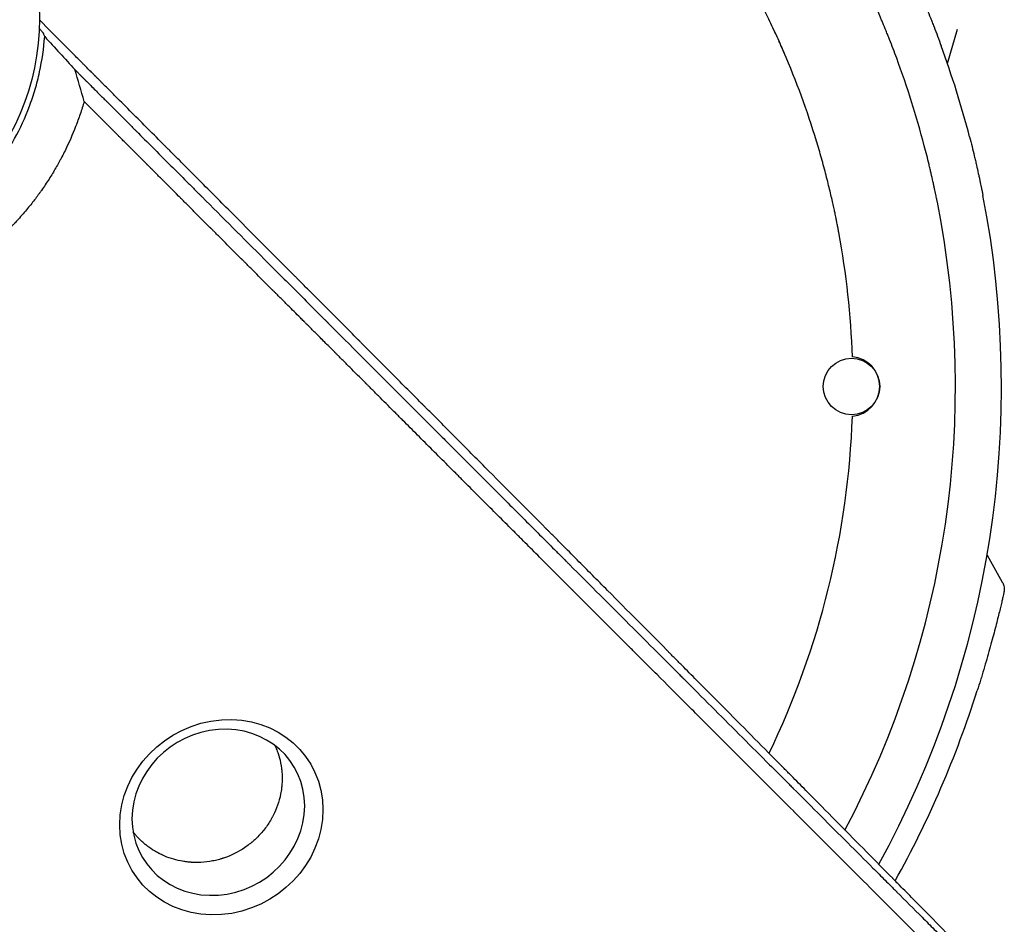
# Model space of a CAD drawing. Units: millimetres. Extents: x -1841 to 2881, y -1913 to 2566.
# Drawn here: x 717 to 1380, y 179 to 788 of the extents above; entities that cross this region are included whole.
import ezdxf

# ---------------------------------------------------------------- set-up
doc = ezdxf.new("R2010")
doc.units = ezdxf.units.MM
doc.header["$LTSCALE"] = 20
doc.layers.add('2d', color=230, linetype='Continuous')

msp = doc.modelspace()

# ---------------------------------------------------------------- linework, layer by layer
at = {"layer": '2d'}
for p, q in [((1341.43, 758.35), (1348.24, 781.34)), ((1368.08, 427.37), (1378.37, 409.39))]:
    msp.add_line(p, q, dxfattribs=at)
for centre, radius in [((565.99, 788.51), 164), ((1276.83, 541), 19)]:
    msp.add_circle(centre, radius, dxfattribs=at)
for centre, radius, start, end in [((710.83, 541), 667, 14.59047, 20.09096), ((710.83, 541), 567, 16.91815, 23.37987), ((710.83, 541), 636, 14.75164, 20.31751), ((710.83, 541), 636, 332.01081, 11.23663), ((710.83, 541), 667, 331.18122, 11.115), ((710.83, 541), 567, 2.01454, 10.52295), ((1275.83, 541), 20, 274.73101, 85.26899), ((710.83, 541), 567, 334.1956, 357.98546), ((697.18, 547.22), 697, 330.90723, 342.38863)]:
    msp.add_arc(centre, radius, start, end, dxfattribs=at)
at = {"layer": '2d', "extrusion": (0, 0, -1)}
msp.add_ellipse((852.52, 251.14), major_axis=(59.78, 36.34), ratio=0.916403, start_param=-4.20413, end_param=2.079055, dxfattribs=at)
at = {"layer": '2d'}
msp.add_ellipse((850.51, 254.45), major_axis=(50.81, 30.9), ratio=0.916403, start_param=-2.079055, end_param=4.20413, dxfattribs=at)
for points, knots in [([(553.93, 956.08), (545.88, 955.5), (537.96, 954.36), (526.25, 951.8), (522.38, 950.81), (514.7, 948.54), (510.89, 947.27), (499.56, 943.03), (492.3, 939.7), (478.34, 932.06), (471.65, 927.75), (463.64, 921.75), (462.05, 920.52), (458.92, 917.99), (457.37, 916.69), (452.82, 912.74), (449.9, 910.01), (441.44, 901.54), (436.24, 895.53), (429.08, 885.96), (426.8, 882.67), (423.55, 877.61), (422.49, 875.89), (420.44, 872.43), (419.44, 870.68), (414.64, 861.88), (411.34, 854.63), (405.79, 839.72), (403.54, 832.07), (401.4, 822.23), (401, 820.25), (400.29, 816.3), (399.97, 814.32), (399.12, 808.38), (398.7, 804.41), (397.85, 792.5), (397.85, 784.54), (398.56, 774.57), (398.74, 772.58), (399.06, 769.58), (399.18, 768.58), (399.43, 766.59), (399.56, 765.59), (400.28, 760.6), (400.99, 756.65), (403.54, 744.95), (405.78, 737.31), (409.96, 726.12), (411.48, 722.43), (413.98, 716.96), (414.84, 715.15), (416.2, 712.44), (416.66, 711.54), (417.59, 709.76), (418.06, 708.87), (422.4, 700.94), (426.71, 694.23), (436.24, 681.49), (441.46, 675.46), (447.85, 669.06), (448.57, 668.36), (450.02, 666.96), (450.75, 666.26), (452.96, 664.2), (454.46, 662.86), (459, 658.92), (462.11, 656.42), (471.68, 649.26), (478.37, 644.95), (488.88, 639.2), (492.46, 637.4), (497.05, 635.31), (497.97, 634.9), (499.81, 634.09), (500.74, 633.7), (503.52, 632.55), (505.39, 631.81), (514.75, 628.32), (522.39, 626.07), (534.05, 623.53), (537.98, 622.81), (543.92, 621.96), (545.91, 621.7), (549.91, 621.27), (551.92, 621.09), (561.95, 620.37), (569.94, 620.37), (585.8, 621.49), (593.69, 622.62), (603.49, 624.74), (605.45, 625.2), (609.36, 626.19), (611.3, 626.72), (617.07, 628.42), (620.87, 629.68), (632.07, 633.85), (639.31, 637.14), (649.82, 642.86), (653.26, 644.9), (658.34, 648.15), (660.02, 649.28), (663.33, 651.57), (664.95, 652.74), (672.97, 658.73), (679, 663.93), (690.26, 675.17), (695.5, 681.2), (705.19, 694.1), (709.52, 700.82), (717.16, 714.77), (720.48, 722.01), (723.99, 731.38), (724.66, 733.27), (725.94, 737.08), (726.55, 739.01), (728.26, 744.8), (729.25, 748.69), (731.82, 760.43), (732.97, 768.37), (733.56, 776.42)], [0, 0, 0, 0, 0.0239649, 0.0239649, 0.0359474, 0.0359474, 0.0479298, 0.0479298, 0.0718948, 0.0718948, 0.0958597, 0.0958597, 0.1018509, 0.1018509, 0.1078421, 0.1078421, 0.1198246, 0.1198246, 0.1437895, 0.1437895, 0.155772, 0.155772, 0.1617632, 0.1617632, 0.1677545, 0.1677545, 0.1917194, 0.1917194, 0.2156843, 0.2156843, 0.2216755, 0.2216755, 0.2276668, 0.2276668, 0.2396492, 0.2396492, 0.2636141, 0.2636141, 0.2696054, 0.2696054, 0.272601, 0.272601, 0.2755966, 0.2755966, 0.2875791, 0.2875791, 0.311544, 0.311544, 0.3235264, 0.3235264, 0.3295177, 0.3295177, 0.3325133, 0.3325133, 0.3355089, 0.3355089, 0.3594738, 0.3594738, 0.3834387, 0.3834387, 0.3864344, 0.3864344, 0.38943, 0.38943, 0.3954212, 0.3954212, 0.4074037, 0.4074037, 0.4313686, 0.4313686, 0.4433511, 0.4433511, 0.4463467, 0.4463467, 0.4493423, 0.4493423, 0.4553335, 0.4553335, 0.4792984, 0.4792984, 0.4912809, 0.4912809, 0.4972721, 0.4972721, 0.5032634, 0.5032634, 0.5272283, 0.5272283, 0.5511932, 0.5511932, 0.5571844, 0.5571844, 0.5631757, 0.5631757, 0.5751581, 0.5751581, 0.599123, 0.599123, 0.6111055, 0.6111055, 0.6170967, 0.6170967, 0.623088, 0.623088, 0.6470529, 0.6470529, 0.6710178, 0.6710178, 0.6949827, 0.6949827, 0.7189477, 0.7189477, 0.7249389, 0.7249389, 0.7309301, 0.7309301, 0.7429126, 0.7429126, 0.7668775, 0.7668775, 0.7668775, 0.7668775]), ([(1231.28, 766), (1230.44, 767.93), (1229.58, 769.9), (1227.82, 773.85), (1226.92, 775.83), (1225.1, 779.79), (1224.18, 781.76), (1222.34, 785.66), (1221.41, 787.58), (1219.58, 791.35), (1218.66, 793.19), (1216.87, 796.78), (1215.98, 798.52), (1214.26, 801.86), (1213.43, 803.47), (1211.82, 806.53), (1211.05, 807.98), (1209.66, 810.57), (1209.01, 811.76), (1207.96, 813.68), (1207.55, 814.43), (1207.14, 815.16)], [282.855133, 282.855133, 282.855133, 282.855133, 289.173433, 289.173433, 295.491733, 295.491733, 301.810033, 301.810033, 308.128333, 308.128333, 314.446633, 314.446633, 320.764933, 320.764933, 327.083233, 327.083233, 333.401533, 333.401533, 339.05201, 339.05201, 342.873601, 342.873601, 342.873601, 342.873601]), ([(1321.38, 809.56), (1321.64, 808.97), (1321.98, 808.19), (1322.5, 806.98), (1322.61, 806.73), (1322.84, 806.21), (1322.96, 805.93), (1323.33, 805.08), (1323.59, 804.48), (1324.41, 802.56), (1325.01, 801.15), (1325.99, 798.82), (1326.33, 798.01), (1327.03, 796.33), (1327.39, 795.46), (1328.48, 792.8), (1329.23, 790.94), (1330.4, 788.04), (1330.79, 787.05), (1331.59, 785.03), (1332, 783.99), (1333.21, 780.88), (1334.02, 778.77), (1335.63, 774.49), (1336.44, 772.32), (1337.24, 770.12)], [0, 0, 0, 0, 0.00698765, 0.00698765, 0.00873456, 0.00873456, 0.01048147, 0.01048147, 0.01397529, 0.01397529, 0.02096294, 0.02096294, 0.02445676, 0.02445676, 0.02795058, 0.02795058, 0.03493823, 0.03493823, 0.03843205, 0.03843205, 0.04192587, 0.04192587, 0.04891352, 0.04891352, 0.05590116, 0.05590116, 0.05590116, 0.05590116]), ([(1307.26, 761.83), (1306.47, 763.98), (1305.67, 766.1), (1304.07, 770.27), (1303.27, 772.33), (1302.08, 775.36), (1301.68, 776.37), (1300.89, 778.33), (1300.51, 779.28), (1299.37, 782.1), (1298.63, 783.89), (1297.74, 786.02), (1297.56, 786.44), (1297.22, 787.27), (1297.04, 787.68), (1296.53, 788.89), (1296.21, 789.66), (1295.26, 791.88), (1294.68, 793.23), (1293.89, 795.04), (1293.64, 795.62), (1293.29, 796.42), (1293.18, 796.68), (1292.96, 797.18), (1292.85, 797.41), (1292.35, 798.55), (1292.03, 799.29), (1291.78, 799.85)], [0, 0, 0, 0, 0.00678049, 0.00678049, 0.01356097, 0.01356097, 0.01695122, 0.01695122, 0.02034146, 0.02034146, 0.02712195, 0.02712195, 0.02881707, 0.02881707, 0.03051219, 0.03051219, 0.03390244, 0.03390244, 0.04068292, 0.04068292, 0.04407317, 0.04407317, 0.04576829, 0.04576829, 0.04746341, 0.04746341, 0.0542439, 0.0542439, 0.0542439, 0.0542439]), ([(1375.41, 138.14), (1369.84, 143.81), (1364.14, 149.6), (1355.4, 158.48), (1352.45, 161.47), (1347.98, 166.01), (1345.74, 168.29), (1343.1, 170.97), (1341.77, 172.32), (1341.1, 172.99), (1340.77, 173.33), (1340.6, 173.5), (1340.52, 173.58), (1340.49, 173.62), (1340.46, 173.64), (1340.45, 173.65), (1334.68, 179.51), (1328.81, 185.46), (1319.85, 194.54), (1316.83, 197.6), (1312.26, 202.23), (1309.97, 204.55), (1307.28, 207.28), (1305.92, 208.65), (1305.25, 209.33), (1304.91, 209.67), (1304.74, 209.85), (1304.65, 209.93), (1304.62, 209.97), (1304.59, 209.99), (1304.58, 210.01), (1292.95, 221.78), (1280.95, 233.93), (1262.36, 252.72), (1256.06, 259.08), (1246.48, 268.76), (1243.25, 272.02), (1238.39, 276.93), (1235.94, 279.4), (1233.08, 282.29), (1231.64, 283.74), (1230.92, 284.47), (1230.56, 284.83), (1230.38, 285.02), (1230.29, 285.11), (1230.25, 285.15), (1230.22, 285.17), (1230.21, 285.19), (1217.97, 297.54), (1205.38, 310.25), (1185.91, 329.87), (1179.33, 336.5), (1169.32, 346.59), (1164.28, 351.67), (1158.33, 357.66), (1155.34, 360.67), (1153.84, 362.18), (1153.09, 362.94), (1152.72, 363.31), (1152.53, 363.5), (1152.44, 363.6), (1152.4, 363.64), (1152.37, 363.67), (1152.36, 363.68), (1139.39, 376.74), (1126.14, 390.08), (1105.82, 410.52), (1098.97, 417.41), (1088.59, 427.85), (1083.38, 433.1), (1077.24, 439.27), (1074.16, 442.37), (1072.62, 443.92), (1071.84, 444.69), (1071.46, 445.08), (1071.27, 445.28), (1071.18, 445.36), (1071.13, 445.41), (1071.1, 445.44), (1057.67, 458.94), (1043.99, 472.69), (1023.07, 493.71), (1016.02, 500.79), (1005.35, 511.5), (999.99, 516.89), (993.7, 523.21), (990.54, 526.38), (988.95, 527.97), (988.16, 528.77), (987.76, 529.17), (987.57, 529.36), (987.48, 529.45), (987.42, 529.51), (987.4, 529.54), (980.35, 536.61), (973.28, 543.7), (962.62, 554.41), (957.27, 559.78), (951, 566.07), (947.86, 569.22), (946.29, 570.8), (945.5, 571.59), (945.11, 571.98), (944.94, 572.15), (944.82, 572.26), (944.77, 572.32), (937.64, 579.47), (930.5, 586.63), (919.71, 597.46), (914.29, 602.9), (907.93, 609.28), (904.74, 612.48), (903.14, 614.08), (902.34, 614.88), (901.94, 615.28), (901.74, 615.49), (901.65, 615.57), (901.59, 615.63), (901.57, 615.66), (887.31, 629.95), (872.92, 644.38), (851.11, 666.25), (843.79, 673.57), (832.77, 684.62), (827.25, 690.16), (820.77, 696.64), (817.53, 699.89), (815.91, 701.51), (815.1, 702.33), (814.75, 702.67), (814.52, 702.91), (814.4, 703.02), (806.96, 710.48), (799.63, 717.83), (788.62, 728.85), (783.12, 734.36), (776.69, 740.79), (773.48, 744.01), (772.1, 745.39), (771.19, 746.31), (770.73, 746.77), (769.81, 747.69), (769.35, 748.15), (768.66, 748.84), (768.43, 749.07), (768.08, 749.42), (767.91, 749.59), (767.71, 749.79), (767.61, 749.89), (767.56, 749.94), (767.54, 749.96), (767.52, 749.98), (767.52, 749.99), (767.13, 750.37), (766.51, 751), (765.66, 751.84), (765.22, 752.29), (764.99, 752.52), (764.87, 752.64), (764.81, 752.7), (764.78, 752.72), (764.77, 752.74), (764.76, 752.75), (763.83, 753.68), (762.45, 755.06), (761.07, 756.45), (760.15, 757.37), (759.69, 757.83), (757.39, 760.14), (754.62, 762.91), (751.86, 765.68), (750.02, 767.52), (749.1, 768.44), (742.12, 775.45), (736.05, 781.54), (729.99, 787.63)], [0, 0, 0, 0, 0.03125, 0.03125, 0.046875, 0.046875, 0.0546875, 0.0585937, 0.0605469, 0.0615234, 0.0620117, 0.0622559, 0.0623779, 0.062439, 0.062439, 0.0625, 0.0625, 0.09375, 0.09375, 0.109375, 0.109375, 0.1171875, 0.1210937, 0.1230469, 0.1240234, 0.1245117, 0.1247559, 0.1248779, 0.124939, 0.124939, 0.125, 0.125, 0.1875, 0.1875, 0.21875, 0.21875, 0.234375, 0.234375, 0.2421875, 0.2460937, 0.2480469, 0.2490234, 0.2495117, 0.2497559, 0.2498779, 0.249939, 0.249939, 0.25, 0.25, 0.3125, 0.3125, 0.34375, 0.34375, 0.359375, 0.3671875, 0.3710937, 0.3730469, 0.3740234, 0.3745117, 0.3747559, 0.3748779, 0.374939, 0.374939, 0.375, 0.375, 0.4375, 0.4375, 0.46875, 0.46875, 0.484375, 0.4921875, 0.4960937, 0.4980469, 0.4990234, 0.4995117, 0.4997559, 0.4998779, 0.4998779, 0.5, 0.5, 0.5625, 0.5625, 0.59375, 0.59375, 0.609375, 0.6171875, 0.6210937, 0.6230469, 0.6240234, 0.6245117, 0.6247559, 0.6248779, 0.6248779, 0.625, 0.625, 0.65625, 0.65625, 0.671875, 0.6796875, 0.6835937, 0.6855469, 0.6865234, 0.6870117, 0.6872559, 0.6872559, 0.6875, 0.6875, 0.71875, 0.71875, 0.734375, 0.7421875, 0.7460937, 0.7480469, 0.7490234, 0.7495117, 0.7497559, 0.7498779, 0.7498779, 0.75, 0.75, 0.8125, 0.8125, 0.84375, 0.84375, 0.859375, 0.8671875, 0.8710937, 0.8730469, 0.8740234, 0.8745117, 0.8745117, 0.875, 0.875, 0.90625, 0.90625, 0.921875, 0.9296875, 0.9335938, 0.9355469, 0.9355469, 0.9375, 0.9375, 0.9394531, 0.9394531, 0.9404297, 0.9404297, 0.940918, 0.9411621, 0.9412842, 0.9413452, 0.9413757, 0.9413757, 0.9414063, 0.9414063, 0.9433594, 0.9443359, 0.9448242, 0.9450684, 0.9451904, 0.9452515, 0.945282, 0.945282, 0.9453125, 0.9453125, 0.9492188, 0.9511719, 0.9511719, 0.953125, 0.953125, 0.9609375, 0.9648438, 0.9648438, 0.96875, 0.96875, 0.9944314, 0.9944314, 0.9944314, 0.9944314]), ([(729.86, 782.02), (730.09, 781.76), (730.32, 781.51), (730.74, 781.03), (730.95, 780.8), (731.33, 780.35), (731.51, 780.14), (732, 779.55), (732.27, 779.22), (732.57, 778.82), (732.65, 778.7), (732.77, 778.5), (732.82, 778.43), (732.84, 778.37)], [0.001430208, 0.001430208, 0.001430208, 0.001430208, 0.00283438, 0.00283438, 0.00425157, 0.00425157, 0.00566876, 0.00566876, 0.008503141, 0.008503141, 0.009920331, 0.009920331, 0.011337521, 0.011337521, 0.011337521, 0.011337521]), ([(733.56, 776.42), (737, 772.67), (740.4, 768.95), (747.16, 761.57), (750.51, 757.9), (753.84, 754.25)], [0.21472367, 0.21472367, 0.21472367, 0.21472367, 0.23331556, 0.23331556, 0.25190746, 0.25190746, 0.25190746, 0.25190746]), ([(1226.65, 776.43), (1226.52, 776.7), (1226.39, 776.98), (1225.64, 778.63), (1224.98, 780.04), (1224.3, 781.5)], [17.220842, 17.220842, 17.220842, 17.220842, 18.579712, 18.579712, 25.262261, 25.262261, 25.262261, 25.262261]), ([(1230.88, 766.92), (1230.22, 768.44), (1229.5, 770.07), (1228.5, 772.33), (1228.25, 772.87), (1228, 773.43)], [0, 0, 0, 0, 9.258177, 9.258177, 12.1602, 12.1602, 12.1602, 12.1602]), ([(753.84, 754.25), (754.73, 753.36), (756.07, 752.02), (757.41, 750.67), (758.31, 749.78), (758.76, 749.33), (759.65, 748.43), (760.32, 747.76), (761.1, 746.98), (761.5, 746.59), (761.69, 746.39), (761.79, 746.3), (761.84, 746.25), (761.86, 746.22), (761.87, 746.21), (761.88, 746.2), (761.88, 746.2), (762.16, 745.92), (762.52, 745.56), (763.2, 744.89), (763.44, 744.64), (763.84, 744.24), (764.05, 744.04), (764.3, 743.78), (764.44, 743.65), (764.5, 743.58), (764.53, 743.55), (764.55, 743.53), (764.56, 743.52), (766.79, 741.29), (768.8, 739.29), (771.48, 736.6), (772.32, 735.76), (773.5, 734.58), (774.07, 734.02), (774.7, 733.39), (775, 733.08), (775.15, 732.93), (775.23, 732.86), (775.26, 732.82), (775.28, 732.8), (775.29, 732.79), (775.3, 732.79), (775.3, 732.79), (778.96, 729.12), (782.58, 725.51), (787.93, 720.15), (790.6, 717.48), (793.68, 714.41), (795.21, 712.87), (795.97, 712.11), (796.35, 711.73), (796.55, 711.54), (796.64, 711.44), (796.68, 711.4), (796.71, 711.37), (796.72, 711.36), (804.14, 703.95), (811.4, 696.68), (822.09, 685.99), (825.62, 682.46), (830.86, 677.22), (833.47, 674.61), (836.49, 671.59), (838, 670.08), (838.64, 669.44), (839.07, 669.01), (839.29, 668.79), (853.28, 654.8), (867.27, 640.81), (888.53, 619.55), (895.66, 612.42), (906.43, 601.65), (911.83, 596.25), (918.15, 589.93), (921.32, 586.76), (922.91, 585.17), (923.7, 584.38), (924.1, 583.98), (924.3, 583.78), (924.39, 583.7), (924.44, 583.64), (924.47, 583.61), (939.65, 568.44), (954.1, 553.98), (974.75, 533.33), (981.47, 526.62), (991.28, 516.81), (994.51, 513.58), (999.29, 508.8), (1001.67, 506.42), (1004.41, 503.68), (1005.78, 502.31), (1006.46, 501.63), (1006.8, 501.29), (1006.97, 501.12), (1007.05, 501.04), (1007.09, 501), (1007.11, 500.98), (1007.12, 500.97), (1016.82, 491.28), (1026.53, 481.56), (1036.27, 471.82)], [0, 0, 0, 0, 0.0039063, 0.0058594, 0.0058594, 0.0078125, 0.0078125, 0.0097656, 0.0107422, 0.0112305, 0.0114746, 0.0115967, 0.0116577, 0.0116882, 0.0117035, 0.0117035, 0.0117188, 0.0117188, 0.0136719, 0.0136719, 0.0146484, 0.0146484, 0.0151367, 0.0153809, 0.0155029, 0.015564, 0.0155945, 0.0155945, 0.015625, 0.015625, 0.0234375, 0.0234375, 0.0273438, 0.0273438, 0.0292969, 0.0302734, 0.0307617, 0.0310059, 0.0311279, 0.031189, 0.0312195, 0.0312347, 0.0312347, 0.03125, 0.03125, 0.046875, 0.046875, 0.0546875, 0.0585938, 0.0605469, 0.0615234, 0.0620117, 0.0622559, 0.0623779, 0.062439, 0.062439, 0.0625, 0.0625, 0.09375, 0.09375, 0.109375, 0.109375, 0.1171875, 0.1210938, 0.1230469, 0.1240234, 0.1240234, 0.125, 0.125, 0.1875, 0.1875, 0.21875, 0.21875, 0.234375, 0.2421875, 0.2460938, 0.2480469, 0.2490234, 0.2495117, 0.2497559, 0.2498779, 0.2498779, 0.25, 0.25, 0.3125, 0.3125, 0.34375, 0.34375, 0.359375, 0.359375, 0.3671875, 0.3710938, 0.3730469, 0.3740234, 0.3745117, 0.3747559, 0.3748779, 0.374939, 0.374939, 0.375, 0.375, 0.4208761, 0.4208761, 0.4208761, 0.4208761]), ([(760.15, 732.75), (759.33, 729.92), (758.43, 727.08), (756.98, 722.81), (756.48, 721.38), (755.83, 719.6), (755.66, 719.15), (755.48, 718.66), (755.43, 718.53), (755.41, 718.46), (755.4, 718.44), (755.38, 718.4), (755.31, 718.21), (755, 717.37), (754.68, 716.54), (752.34, 710.54), (749.97, 705.12), (746.58, 698.27), (745.88, 696.9), (744.98, 695.18), (744.71, 694.66), (744.43, 694.15), (744.3, 693.89), (744.26, 693.82), (744.18, 693.67), (743.82, 692.99), (743.45, 692.32), (741.78, 689.3), (740.36, 686.84), (737.33, 681.85), (735.72, 679.32), (733.14, 675.48), (732.26, 674.2), (731.12, 672.58), (730.78, 672.1), (730.41, 671.57), (730.25, 671.35), (730.19, 671.28), (730.17, 671.25), (730.16, 671.23), (730.15, 671.22), (730.11, 671.16), (729.73, 670.63), (729.33, 670.09), (727.53, 667.64), (725.93, 665.53), (722.35, 661.05), (720.37, 658.67), (717.11, 654.95), (715.98, 653.69), (714.49, 652.07), (714.04, 651.59), (713.51, 651.02), (713.24, 650.73), (713.12, 650.61), (713.04, 650.53), (713.01, 650.5), (712.47, 649.92), (709.88, 647.22), (707.23, 644.6), (704.81, 642.31), (704.4, 641.93), (703.93, 641.48), (703.73, 641.29), (703.59, 641.17), (703.52, 641.11), (702.92, 640.55), (701.3, 639.07), (698.55, 636.63), (696.28, 634.71), (694.56, 633.28), (693.96, 632.8), (693.36, 632.31), (693.33, 632.28), (693.3, 632.26), (693.24, 632.21), (693.12, 632.11), (692.83, 631.88), (692.26, 631.43), (691.78, 631.04), (686.27, 626.69), (681.33, 623.21), (675.57, 619.45), (674.44, 618.73), (672.78, 617.69), (672.16, 617.31), (671.55, 616.93), (671.47, 616.89), (671.46, 616.88), (671.44, 616.87), (671.41, 616.85), (671.33, 616.8), (671.1, 616.66), (670.54, 616.32), (670.03, 616.01), (666.95, 614.18), (664.25, 612.66), (658.93, 609.82), (656.3, 608.49), (652.43, 606.63), (651.15, 606.04), (649.24, 605.17), (648.53, 604.85), (647.79, 604.52), (647.67, 604.47), (647.61, 604.45), (647.59, 604.44), (647.55, 604.42), (647.35, 604.33), (646.79, 604.09), (646.25, 603.86), (640.2, 601.26), (634.6, 599.18), (627.76, 596.94), (626.4, 596.52), (624.38, 595.9), (623.53, 595.65), (622.7, 595.41), (622.49, 595.35), (622.45, 595.34), (622.35, 595.31), (622.21, 595.27), (621.7, 595.12), (618.28, 594.15), (614.97, 593.31), (609.15, 591.96), (606.26, 591.36), (601.98, 590.56), (600.56, 590.32), (598.44, 589.97), (597.56, 589.83), (596.59, 589.68), (596.33, 589.64), (596.2, 589.62), (596.15, 589.62), (596.05, 589.6), (595.63, 589.54), (595.2, 589.48), (588.76, 588.57), (582.8, 588), (575.49, 587.62), (574.04, 587.57), (571.87, 587.5), (570.97, 587.48), (569.98, 587.46), (569.71, 587.46), (569.53, 587.45), (569.44, 587.45), (568.96, 587.44), (565.46, 587.41), (562, 587.46), (552.86, 587.8), (546.87, 588.3), (541.01, 589.05)], [0.0139588, 0.0139588, 0.0139588, 0.0139588, 0.0243001, 0.0243001, 0.0294707, 0.0294707, 0.0307634, 0.0310865, 0.0312481, 0.0312481, 0.0313289, 0.0313289, 0.0314097, 0.032056, 0.0346413, 0.0346413, 0.0553238, 0.0553238, 0.0604945, 0.0604945, 0.0617871, 0.0624334, 0.0624334, 0.0627566, 0.0627566, 0.0630798, 0.0656651, 0.0656651, 0.0760063, 0.0760063, 0.0863476, 0.0863476, 0.0915182, 0.0915182, 0.0928109, 0.0934572, 0.0936188, 0.0936996, 0.09374, 0.09374, 0.0937804, 0.0937804, 0.0941035, 0.0966889, 0.0966889, 0.1070301, 0.1070301, 0.1173714, 0.1173714, 0.122542, 0.122542, 0.1238347, 0.124481, 0.1248042, 0.1249657, 0.1249657, 0.1251273, 0.1251273, 0.1277126, 0.1380539, 0.1380539, 0.1393465, 0.1399929, 0.140316, 0.140316, 0.1406392, 0.1406392, 0.1432245, 0.1483951, 0.1535658, 0.1535658, 0.1561511, 0.1562319, 0.1562319, 0.1563127, 0.1563127, 0.1564743, 0.1567974, 0.1574437, 0.1587364, 0.1587364, 0.1794189, 0.1794189, 0.1845895, 0.1845895, 0.1871749, 0.187498, 0.187498, 0.1875384, 0.1875384, 0.1875788, 0.1876596, 0.1878212, 0.1884675, 0.1897602, 0.1897602, 0.2001014, 0.2001014, 0.2104427, 0.2104427, 0.2156133, 0.2156133, 0.2181986, 0.2185218, 0.2186834, 0.2186834, 0.2187642, 0.2187642, 0.218845, 0.2194913, 0.2207839, 0.2207839, 0.2414665, 0.2414665, 0.2466371, 0.2466371, 0.2492224, 0.2498687, 0.2498687, 0.2500303, 0.2500303, 0.2501919, 0.2505151, 0.2518077, 0.262149, 0.262149, 0.2724902, 0.2724902, 0.2776608, 0.2776608, 0.2802462, 0.2808925, 0.2812157, 0.2812157, 0.2813772, 0.2813772, 0.2815388, 0.2828315, 0.2828315, 0.303514, 0.303514, 0.3086846, 0.3086846, 0.3112699, 0.3119163, 0.3122394, 0.3122394, 0.3125626, 0.3125626, 0.3138552, 0.3241965, 0.3241965, 0.344879, 0.344879, 0.344879, 0.344879]), ([(905.75, 587.14), (902.92, 589.97), (900.12, 592.77), (895.61, 597.28), (893.88, 599.01), (891.29, 601.6), (890.01, 602.88), (888.52, 604.37), (887.77, 605.12), (887.4, 605.49), (887.22, 605.67), (887.12, 605.76), (887.09, 605.8), (887.06, 605.83), (887.05, 605.84), (883.4, 609.49), (879.83, 613.06), (874.57, 618.32), (872.83, 620.06), (870.24, 622.65), (868.95, 623.94), (867.46, 625.43), (866.71, 626.17), (866.34, 626.55), (866.16, 626.73), (866.06, 626.82), (866.02, 626.86), (866, 626.89), (865.99, 626.9), (862.33, 630.56), (858.75, 634.14), (853.47, 639.42), (851.73, 641.16), (849.14, 643.75), (847.85, 645.04), (846.36, 646.53), (845.62, 647.27), (845.25, 647.64), (845.06, 647.83), (844.97, 647.92), (844.93, 647.96), (844.9, 647.99), (844.89, 648), (841.22, 651.67), (837.63, 655.26), (832.34, 660.55), (830.6, 662.29), (828.01, 664.88), (826.72, 666.17), (825.23, 667.66), (824.49, 668.4), (824.12, 668.77), (823.93, 668.96), (823.84, 669.05), (823.8, 669.09), (823.77, 669.12), (823.76, 669.13), (820.07, 672.82), (816.47, 676.42), (811.18, 681.71), (809.43, 683.46), (806.84, 686.05), (805.55, 687.33), (804.06, 688.83), (803.32, 689.57), (802.95, 689.94), (802.76, 690.12), (802.67, 690.22), (802.63, 690.26), (802.61, 690.28), (802.59, 690.3), (798.89, 694), (795.28, 697.61), (789.98, 702.91), (788.24, 704.65), (785.64, 707.25), (784.35, 708.54), (782.86, 710.03), (782.12, 710.77), (781.75, 711.14), (781.57, 711.33), (781.47, 711.42), (781.43, 711.46), (781.41, 711.48), (781.39, 711.5), (773.98, 718.91), (766.91, 725.98), (760.15, 732.75)], [0.7845448, 0.7845448, 0.7845448, 0.7845448, 0.796875, 0.796875, 0.8046875, 0.8046875, 0.8085937, 0.8105469, 0.8115234, 0.8120117, 0.8122559, 0.8123779, 0.812439, 0.812439, 0.8125, 0.8125, 0.828125, 0.828125, 0.8359375, 0.8359375, 0.8398437, 0.8417969, 0.8427734, 0.8432617, 0.8435059, 0.8436279, 0.843689, 0.843689, 0.84375, 0.84375, 0.859375, 0.859375, 0.8671875, 0.8671875, 0.8710937, 0.8730469, 0.8740234, 0.8745117, 0.8747559, 0.8748779, 0.874939, 0.874939, 0.875, 0.875, 0.890625, 0.890625, 0.8984375, 0.8984375, 0.9023437, 0.9042969, 0.9052734, 0.9057617, 0.9060059, 0.9061279, 0.906189, 0.906189, 0.90625, 0.90625, 0.921875, 0.921875, 0.9296875, 0.9296875, 0.9335937, 0.9355469, 0.9365234, 0.9370117, 0.9372559, 0.9373779, 0.937439, 0.937439, 0.9375, 0.9375, 0.953125, 0.953125, 0.9609375, 0.9609375, 0.9648437, 0.9667969, 0.9677734, 0.9682617, 0.9685059, 0.9686279, 0.968689, 0.968689, 0.96875, 0.96875, 1, 1, 1, 1]), ([(1265.87, 656.84), (1265.69, 657.71), (1265.5, 658.62), (1265.04, 660.77), (1264.76, 662.04), (1264.18, 664.7), (1263.85, 666.14), (1263.16, 669.18), (1262.78, 670.77), (1261.99, 674.09), (1261.57, 675.82), (1260.69, 679.37), (1260.23, 681.2), (1259.27, 684.92), (1258.77, 686.82), (1257.73, 690.65), (1257.2, 692.58), (1256.11, 696.46), (1255.55, 698.39), (1254.43, 702.23), (1253.86, 704.13), (1253.29, 706)], [220.212774, 220.212774, 220.212774, 220.212774, 224.587335, 224.587335, 230.222161, 230.222161, 236.071509, 236.071509, 241.920857, 241.920857, 247.770205, 247.770205, 253.619552, 253.619552, 259.4689, 259.4689, 265.318248, 265.318248, 271.167596, 271.167596, 277.016943, 277.016943, 277.016943, 277.016943]), ([(1334.64, 664.93), (1334.53, 665.48), (1334.39, 666.19), (1334.12, 667.51), (1334.02, 668), (1333.81, 669.04), (1333.69, 669.61), (1333.32, 671.41), (1333.04, 672.74), (1332.57, 674.94), (1332.4, 675.71), (1332.05, 677.31), (1331.87, 678.15), (1331.3, 680.72), (1330.89, 682.53), (1330.23, 685.36), (1330.01, 686.33), (1329.66, 687.81), (1329.54, 688.31), (1329.3, 689.31), (1329.17, 689.82), (1328.56, 692.38), (1328.04, 694.46), (1326.98, 698.66), (1326.44, 700.79), (1325.87, 702.94)], [0, 0, 0, 0, 0.00661788, 0.00661788, 0.00992682, 0.00992682, 0.01323576, 0.01323576, 0.01985364, 0.01985364, 0.02316258, 0.02316258, 0.02647152, 0.02647152, 0.0330894, 0.0330894, 0.03639834, 0.03639834, 0.03805281, 0.03805281, 0.03970728, 0.03970728, 0.04632515, 0.04632515, 0.05294303, 0.05294303, 0.05294303, 0.05294303]), ([(1356.32, 709.02), (1356.9, 706.82), (1357.45, 704.64), (1358.52, 700.34), (1359.04, 698.21), (1359.67, 695.58), (1359.8, 695.06), (1360.04, 694.02), (1360.16, 693.51), (1360.52, 691.98), (1360.75, 690.98), (1361.42, 688.05), (1361.84, 686.18), (1362.43, 683.5), (1362.62, 682.63), (1362.98, 680.95), (1363.16, 680.15), (1363.65, 677.84), (1363.94, 676.44), (1364.26, 674.86), (1364.33, 674.55), (1364.45, 673.95), (1364.51, 673.66), (1364.67, 672.83), (1364.78, 672.32), (1365.06, 670.92), (1365.21, 670.16), (1365.32, 669.58)], [0, 0, 0, 0, 0.0067353, 0.0067353, 0.0134706, 0.0134706, 0.01515443, 0.01515443, 0.01683825, 0.01683825, 0.0202059, 0.0202059, 0.0269412, 0.0269412, 0.03030885, 0.03030885, 0.0336765, 0.0336765, 0.0404118, 0.0404118, 0.04209563, 0.04209563, 0.04377946, 0.04377946, 0.04714711, 0.04714711, 0.05388241, 0.05388241, 0.05388241, 0.05388241]), ([(1268.3, 644.55), (1268.12, 645.5), (1267.94, 646.47), (1267.57, 648.42), (1267.38, 649.38), (1267.01, 651.24), (1266.84, 652.13), (1266.51, 653.77), (1266.35, 654.53), (1266.09, 655.78), (1265.98, 656.34), (1265.87, 656.84)], [68.364123, 68.364123, 68.364123, 68.364123, 71.245956, 71.245956, 74.12779, 74.12779, 77.009624, 77.009624, 79.891458, 79.891458, 82.415443, 82.415443, 82.415443, 82.415443]), ([(924.43, 568.46), (922.36, 570.53), (920.31, 572.58), (916.55, 576.34), (914.83, 578.07), (912.26, 580.63), (910.98, 581.91), (909.5, 583.39), (908.76, 584.13), (908.4, 584.49), (908.21, 584.68), (908.12, 584.77), (908.08, 584.81), (908.05, 584.84), (908.04, 584.85), (907.27, 585.62), (906.51, 586.38), (905.75, 587.14)], [0.75648232, 0.75648232, 0.75648232, 0.75648232, 0.765625, 0.765625, 0.7734375, 0.7734375, 0.77734375, 0.77929687, 0.78027344, 0.78076172, 0.78100586, 0.78112793, 0.78118896, 0.78118896, 0.78125, 0.78125, 0.78454482, 0.78454482, 0.78454482, 0.78454482]), ([(1371.35, 121.78), (1360.63, 132.49), (1349.96, 143.14), (1336.74, 156.35), (1334.1, 158.98), (1330.81, 162.27), (1329.99, 163.09), (1329.12, 163.95), (1328.9, 164.18), (1328.84, 164.24), (1328.79, 164.28), (1328.68, 164.39), (1328.23, 164.84), (1326.42, 166.66), (1321.93, 171.14), (1317.8, 175.27), (1313.68, 179.38), (1311.62, 181.43), (1309.23, 183.82), (1308.03, 185.02), (1307.44, 185.62), (1307.14, 185.91), (1306.99, 186.06), (1306.91, 186.14), (1306.88, 186.17), (1306.86, 186.19), (1306.85, 186.2), (1295.04, 198), (1283.37, 209.67), (1266.11, 226.91), (1260.4, 232.61), (1251.91, 241.1), (1249.09, 243.92), (1244.88, 248.12), (1242.78, 250.22), (1240.33, 252.66), (1239.11, 253.88), (1238.51, 254.49), (1238.2, 254.79), (1238.05, 254.95), (1237.97, 255.02), (1237.94, 255.06), (1237.92, 255.08), (1237.91, 255.09), (1231.76, 261.23), (1225.69, 267.3), (1216.66, 276.32), (1213.67, 279.31), (1209.2, 283.78), (1206.97, 286.01), (1204.38, 288.59), (1203.09, 289.88), (1202.44, 290.53), (1202.12, 290.85), (1201.96, 291.01), (1201.88, 291.09), (1201.85, 291.13), (1201.82, 291.15), (1201.81, 291.16), (1195.51, 297.46), (1189.29, 303.67), (1180.07, 312.89), (1177.02, 315.94), (1172.46, 320.5), (1170.19, 322.77), (1167.55, 325.4), (1166.24, 326.72), (1165.58, 327.37), (1165.25, 327.7), (1165.09, 327.87), (1165.01, 327.95), (1164.97, 327.98), (1164.95, 328.01), (1164.94, 328.02), (1158.49, 334.46), (1152.14, 340.81), (1142.74, 350.2), (1139.63, 353.31), (1134.99, 357.95), (1132.69, 360.25), (1130.01, 362.93), (1128.67, 364.27), (1128, 364.94), (1127.67, 365.27), (1127.5, 365.44), (1127.42, 365.52), (1127.38, 365.55), (1127.36, 365.58), (1127.35, 365.59), (1120.76, 372.18), (1114.27, 378.66), (1104.7, 388.23), (1101.53, 391.4), (1096.82, 396.11), (1094.47, 398.45), (1091.75, 401.17), (1090.4, 402.53), (1089.72, 403.2), (1089.38, 403.54), (1089.21, 403.71), (1089.13, 403.8), (1089.09, 403.83), (1089.07, 403.86), (1089.06, 403.87), (1082.31, 410.61), (1075.7, 417.22), (1065.95, 426.97), (1062.72, 430.19), (1057.94, 434.98), (1055.56, 437.36), (1052.8, 440.12), (1051.42, 441.49), (1050.73, 442.18), (1050.39, 442.52), (1050.22, 442.69), (1050.13, 442.78), (1050.1, 442.81), (1050.07, 442.84), (1050.06, 442.85), (1043.17, 449.75), (1036.41, 456.5), (1026.49, 466.42), (1023.21, 469.69), (1018.35, 474.55), (1015.93, 476.97), (1013.14, 479.77), (1011.74, 481.16), (1011.05, 481.86), (1010.7, 482.2), (1010.53, 482.38), (1010.44, 482.46), (1010.4, 482.5), (1010.38, 482.52), (1010.37, 482.54), (1003.31, 489.59), (996.42, 496.48), (986.31, 506.58), (982.99, 509.91), (978.06, 514.84), (975.6, 517.29), (972.77, 520.13), (971.36, 521.53), (970.66, 522.24), (970.31, 522.59), (970.13, 522.76), (970.05, 522.85), (970.01, 522.89), (969.98, 522.91), (969.97, 522.93), (966.46, 526.44), (963, 529.89), (957.89, 535.01), (955.35, 537.55), (952.41, 540.49), (950.95, 541.95), (950.22, 542.67), (949.86, 543.04), (949.67, 543.22), (949.58, 543.31), (949.55, 543.35), (949.52, 543.38), (949.51, 543.39), (945.96, 546.94), (942.47, 550.43), (937.31, 555.59), (934.75, 558.15), (931.79, 561.11), (930.32, 562.58), (929.58, 563.31), (929.22, 563.68), (929.03, 563.86), (928.94, 563.95), (928.9, 563.99), (928.88, 564.02), (928.86, 564.03), (927.37, 565.52), (925.89, 567), (924.43, 568.46)], [0, 0, 0, 0, 0.0625, 0.0625, 0.078125, 0.078125, 0.0820312, 0.0830078, 0.083252, 0.083374, 0.083374, 0.0834961, 0.0839844, 0.0859375, 0.09375, 0.109375, 0.109375, 0.1171875, 0.1210937, 0.1230469, 0.1240234, 0.1245117, 0.1247559, 0.1248779, 0.124939, 0.124939, 0.125, 0.125, 0.1875, 0.1875, 0.21875, 0.21875, 0.234375, 0.234375, 0.2421875, 0.2460937, 0.2480469, 0.2490234, 0.2495117, 0.2497559, 0.2498779, 0.249939, 0.249939, 0.25, 0.25, 0.28125, 0.28125, 0.296875, 0.296875, 0.3046875, 0.3085937, 0.3105469, 0.3115234, 0.3120117, 0.3122559, 0.3123779, 0.312439, 0.312439, 0.3125, 0.3125, 0.34375, 0.34375, 0.359375, 0.359375, 0.3671875, 0.3710937, 0.3730469, 0.3740234, 0.3745117, 0.3747559, 0.3748779, 0.374939, 0.374939, 0.375, 0.375, 0.40625, 0.40625, 0.421875, 0.421875, 0.4296875, 0.4335937, 0.4355469, 0.4365234, 0.4370117, 0.4372559, 0.4373779, 0.437439, 0.437439, 0.4375, 0.4375, 0.46875, 0.46875, 0.484375, 0.484375, 0.4921875, 0.4960937, 0.4980469, 0.4990234, 0.4995117, 0.4997559, 0.4998779, 0.499939, 0.499939, 0.5, 0.5, 0.53125, 0.53125, 0.546875, 0.546875, 0.5546875, 0.5585937, 0.5605469, 0.5615234, 0.5620117, 0.5622559, 0.5623779, 0.562439, 0.562439, 0.5625, 0.5625, 0.59375, 0.59375, 0.609375, 0.609375, 0.6171875, 0.6210937, 0.6230469, 0.6240234, 0.6245117, 0.6247559, 0.6248779, 0.624939, 0.624939, 0.625, 0.625, 0.65625, 0.65625, 0.671875, 0.671875, 0.6796875, 0.6835937, 0.6855469, 0.6865234, 0.6870117, 0.6872559, 0.6873779, 0.687439, 0.687439, 0.6875, 0.6875, 0.703125, 0.703125, 0.7109375, 0.7148437, 0.7167969, 0.7177734, 0.7182617, 0.7185059, 0.7186279, 0.718689, 0.718689, 0.71875, 0.71875, 0.734375, 0.734375, 0.7421875, 0.7460937, 0.7480469, 0.7490234, 0.7495117, 0.7497559, 0.7498779, 0.749939, 0.749939, 0.75, 0.75, 0.7564823, 0.7564823, 0.7564823, 0.7564823]), ([(1036.27, 471.82), (1039.8, 468.29), (1043.34, 464.76), (1053.52, 454.58), (1060.18, 447.92), (1070.18, 437.92), (1075.19, 432.92), (1081.03, 427.08), (1083.95, 424.16), (1085.41, 422.7), (1086.14, 421.97), (1086.51, 421.6), (1086.69, 421.42), (1086.78, 421.33), (1086.82, 421.29), (1086.85, 421.26), (1086.86, 421.25), (1100.98, 407.13), (1114.42, 393.7), (1133.62, 374.5), (1139.86, 368.26), (1148.99, 359.14), (1151.99, 356.14), (1156.44, 351.7), (1158.64, 349.49), (1161.19, 346.94), (1162.46, 345.67), (1163.1, 345.04), (1163.41, 344.72), (1163.57, 344.57), (1163.65, 344.49), (1163.68, 344.45), (1163.71, 344.43), (1163.72, 344.42), (1176.3, 331.84), (1188.75, 319.4), (1207.23, 300.93), (1213.35, 294.81), (1222.49, 285.68), (1227.05, 281.12), (1232.34, 275.83), (1234.98, 273.19), (1236.3, 271.88), (1236.96, 271.22), (1237.29, 270.89), (1237.45, 270.72), (1237.53, 270.64), (1237.57, 270.61), (1237.59, 270.58), (1237.6, 270.57), (1250.45, 257.73), (1262.67, 245.52), (1280.11, 228.1), (1285.77, 222.44), (1294.05, 214.17), (1296.77, 211.45), (1300.8, 207.42), (1302.8, 205.42), (1305.11, 203.11), (1306.26, 201.96), (1306.84, 201.39), (1307.12, 201.1), (1307.27, 200.96), (1307.34, 200.89), (1307.37, 200.86), (1307.39, 200.84), (1307.4, 200.83), (1313.2, 195.03), (1318.86, 189.37), (1327.16, 181.09), (1329.89, 178.35), (1335.3, 172.96), (1337.97, 170.29), (1351.15, 157.12), (1361.85, 146.44), (1372.65, 135.65)], [0.4208761, 0.4208761, 0.4208761, 0.4208761, 0.4375, 0.4375, 0.46875, 0.46875, 0.484375, 0.4921875, 0.4960938, 0.4980469, 0.4990234, 0.4995117, 0.4997559, 0.4998779, 0.499939, 0.499939, 0.5, 0.5, 0.5625, 0.5625, 0.59375, 0.59375, 0.609375, 0.609375, 0.6171875, 0.6210938, 0.6230469, 0.6240234, 0.6245117, 0.6247559, 0.6248779, 0.624939, 0.624939, 0.625, 0.625, 0.6875, 0.6875, 0.71875, 0.71875, 0.734375, 0.7421875, 0.7460938, 0.7480469, 0.7490234, 0.7495117, 0.7497559, 0.7498779, 0.749939, 0.749939, 0.75, 0.75, 0.8125, 0.8125, 0.84375, 0.84375, 0.859375, 0.859375, 0.8671875, 0.8710938, 0.8730469, 0.8740234, 0.8745117, 0.8747559, 0.8748779, 0.874939, 0.874939, 0.875, 0.875, 0.90625, 0.90625, 0.921875, 0.921875, 0.9375, 0.9375, 1, 1, 1, 1]), ([(1265.79, 424.75), (1265.85, 425.03), (1265.9, 425.3), (1265.96, 425.6), (1265.97, 425.62), (1265.98, 425.67), (1265.98, 425.69), (1265.99, 425.71), (1265.99, 425.72), (1265.99, 425.72), (1265.99, 425.72), (1265.99, 425.72), (1265.99, 425.72), (1265.99, 425.72), (1265.99, 425.72), (1265.99, 425.72), (1265.99, 425.72), (1265.99, 425.72)], [8.439908, 8.439908, 8.439908, 8.439908, 10.429306, 10.429306, 10.626217, 10.626217, 10.7739, 10.7739, 10.801591, 10.801591, 10.804841, 10.804841, 10.806466, 10.806466, 10.807278, 10.807278, 10.807684, 10.807684, 10.807684, 10.807684]), ([(1378.37, 409.39), (1378.85, 408.57), (1379.2, 407.66), (1379.64, 405.81), (1379.73, 404.85), (1379.66, 403.42), (1379.6, 402.95), (1379.5, 402.43), (1379.48, 402.37), (1379.47, 402.29), (1379.46, 402.27), (1379.46, 402.24), (1379.45, 402.23), (1379.45, 402.22), (1379.45, 402.22), (1379.45, 402.22), (1379.45, 402.22), (1379.45, 402.21), (1379.45, 402.21), (1379.45, 402.21), (1379.45, 402.21), (1379.45, 402.21), (1379.45, 402.21), (1379.45, 402.21), (1379.45, 402.21), (1379.45, 402.21), (1379.45, 402.21), (1379.45, 402.2), (1379.45, 402.2), (1379.45, 402.2), (1379.45, 402.2), (1379.45, 402.2), (1379.45, 402.2), (1379.45, 402.2), (1379.44, 402.19), (1379.43, 402.14), (1379.42, 402.06), (1379.34, 401.74), (1379.26, 401.39), (1379.04, 400.44), (1378.91, 399.84), (1378.57, 398.38), (1378.37, 397.52), (1377.91, 395.57), (1377.65, 394.47), (1377.07, 392.04), (1376.74, 390.71), (1376.04, 387.84), (1375.66, 386.29), (1374.83, 383.01), (1374.39, 381.27), (1373.44, 377.61), (1372.94, 375.69), (1371.88, 371.71), (1371.32, 369.64), (1370.15, 365.38), (1369.54, 363.18), (1368.27, 358.69), (1367.61, 356.4), (1366.25, 351.75), (1365.54, 349.39), (1364.46, 345.82), (1364.1, 344.63), (1363.01, 341.08), (1362.27, 338.7), (1361.51, 336.34)], [0, 0, 0, 0, 2.849261, 2.849261, 5.708602, 5.708602, 7.127525, 7.127525, 7.305372, 7.305372, 7.372062, 7.372062, 7.397074, 7.397074, 7.401486, 7.401486, 7.403694, 7.403694, 7.405924, 7.405924, 7.408131, 7.408131, 7.410349, 7.410349, 7.412573, 7.412573, 7.417057, 7.417057, 7.452901, 7.452901, 7.593974, 7.593974, 8.017175, 8.017175, 9.286836, 9.286836, 13.097267, 13.097267, 20.330878, 20.330878, 27.527544, 27.527544, 34.722222, 34.722222, 41.9714, 41.9714, 49.26359, 49.26359, 56.597367, 56.597367, 63.978668, 63.978668, 71.407082, 71.407082, 78.874905, 78.874905, 86.37638, 86.37638, 93.90895, 93.90895, 101.448337, 101.448337, 105.221061, 105.221061, 112.668866, 112.668866, 112.668866, 112.668866]), ([(1379.45, 402.21), (1379.45, 402.21), (1379.45, 402.21), (1379.45, 402.21), (1379.45, 402.21), (1379.45, 402.2), (1379.45, 402.19), (1379.43, 402.14), (1379.42, 402.07), (1379.34, 401.74), (1379.26, 401.4), (1379.05, 400.45), (1378.91, 399.84), (1378.57, 398.38), (1378.37, 397.52), (1377.91, 395.57), (1377.65, 394.47), (1377.07, 392.04), (1376.75, 390.72), (1376.04, 387.84), (1375.66, 386.3), (1374.83, 383.01), (1374.39, 381.27), (1373.45, 377.62), (1372.95, 375.71), (1371.89, 371.72), (1371.32, 369.64), (1370.15, 365.38), (1369.54, 363.18), (1368.27, 358.7), (1367.61, 356.41), (1366.25, 351.76), (1365.55, 349.4), (1364.47, 345.83), (1364.1, 344.64), (1363.01, 341.08), (1362.27, 338.7), (1361.51, 336.34)], [0.481622, 0.481622, 0.481622, 0.481622, 0.57452, 0.57452, 0.997722, 0.997722, 2.267379, 2.267379, 6.077799, 6.077799, 13.307981, 13.307981, 20.53703, 20.53703, 27.727061, 27.727061, 34.976285, 34.976285, 42.259939, 42.259939, 49.602806, 49.602806, 56.972239, 56.972239, 64.394092, 64.394092, 71.884222, 71.884222, 79.378717, 79.378717, 86.90289, 86.90289, 94.451786, 94.451786, 98.228448, 98.228448, 105.679323, 105.679323, 105.679323, 105.679323]), ([(888.61, 299.38), (888.8, 298.95), (888.99, 298.53), (889.69, 296.92), (890.12, 295.8), (890.67, 294.24), (890.83, 293.74), (891, 293.21), (891.03, 293.12), (891.06, 293.02), (891.08, 292.97), (891.08, 292.95), (891.08, 292.95), (891.09, 292.93), (891.14, 292.75), (891.3, 292.25), (891.44, 291.76), (892.25, 288.85), (892.73, 286.36), (893.07, 283.72), (893.12, 283.29), (893.17, 282.85), (893.19, 282.64), (893.19, 282.57), (893.21, 282.4), (893.28, 281.65), (893.34, 280.91), (893.45, 278.94), (893.48, 277.65), (893.44, 275.11), (893.37, 273.87), (893.25, 272.5), (893.23, 272.27), (893.21, 272), (893.2, 271.89), (893.19, 271.83), (893.19, 271.82), (893.19, 271.77), (893.15, 271.42), (893.03, 270.39), (892.89, 269.39), (892.37, 266.09), (891.76, 263.52), (890.23, 258.59), (889.31, 256.23), (887.99, 253.42), (887.72, 252.86), (887.3, 252.04), (887.16, 251.77), (886.95, 251.36), (886.88, 251.23), (886.72, 250.94), (886, 249.62), (885.24, 248.34), (883.09, 245.01), (881.51, 242.9), (878.11, 238.94), (876.28, 237.09), (874.12, 235.17), (873.76, 234.85), (873.39, 234.54), (873.15, 234.33), (873.02, 234.23), (872.39, 233.71), (871.88, 233.3), (870.33, 232.09), (869.26, 231.32), (863.82, 227.65), (859.05, 225.3), (853.97, 223.61), (853.9, 223.59), (853.74, 223.53), (853.67, 223.51), (853.44, 223.44), (852.98, 223.29), (851.91, 222.96), (850.99, 222.71), (849.12, 222.22), (847.87, 221.93), (844.04, 221.2), (841.44, 220.88), (838.81, 220.75)], [0.0407052, 0.0407052, 0.0407052, 0.0407052, 0.0445185, 0.0445185, 0.0556481, 0.0556481, 0.0612129, 0.0612129, 0.0619085, 0.0622563, 0.0624302, 0.0624302, 0.0625171, 0.0625171, 0.0626041, 0.0639953, 0.0667777, 0.0667777, 0.0890369, 0.0890369, 0.0918193, 0.0932105, 0.0932105, 0.0939061, 0.0939061, 0.0946017, 0.1001665, 0.1001665, 0.1112962, 0.1112962, 0.1224258, 0.1224258, 0.123817, 0.1245126, 0.1248604, 0.1248604, 0.1250343, 0.1250343, 0.1252082, 0.1279906, 0.1335554, 0.1335554, 0.1558146, 0.1558146, 0.1780739, 0.1780739, 0.1836387, 0.1836387, 0.1864211, 0.1864211, 0.1878123, 0.1878123, 0.1892035, 0.2003331, 0.2003331, 0.2225923, 0.2225923, 0.2448515, 0.2448515, 0.247634, 0.2490252, 0.2490252, 0.2504164, 0.2504164, 0.2559812, 0.2559812, 0.2671108, 0.2671108, 0.3116292, 0.3116292, 0.3123248, 0.3123248, 0.3130204, 0.3130204, 0.3144116, 0.3171941, 0.3227589, 0.3227589, 0.3338885, 0.3338885, 0.3561477, 0.3561477, 0.3561477, 0.3561477]), ([(794.59, 239.44), (794.24, 239.85), (793.74, 240.46), (793.09, 241.29), (793.09, 241.3), (793.08, 241.3)], [0.5, 0.5, 0.5, 0.5, 0.5110959, 0.5110959, 0.51117575, 0.51117575, 0.51117575, 0.51117575]), ([(838.81, 220.75), (836.68, 220.64), (834.53, 220.65), (832.24, 220.79), (832.1, 220.8), (831.86, 220.82), (831.49, 220.84), (830.64, 220.91), (829.91, 220.99), (828.43, 221.16), (827.44, 221.3), (822.47, 222.15), (818.41, 223.29), (813.41, 225.39), (812.42, 225.84), (811.37, 226.36), (811.31, 226.39), (811.2, 226.45), (811.04, 226.53), (810.66, 226.72), (809.91, 227.11), (809.26, 227.46), (807.1, 228.68), (805.36, 229.79), (803.2, 231.37), (802.77, 231.69), (802.31, 232.05), (802.28, 232.07), (802.24, 232.11), (802.17, 232.16), (802.02, 232.28), (801.71, 232.53), (801.44, 232.74), (800.54, 233.48), (799.81, 234.11), (798.33, 235.47), (797.59, 236.19), (796.46, 237.35), (796.09, 237.75), (795.53, 238.37), (795.25, 238.68), (794.92, 239.06), (794.76, 239.25), (794.67, 239.35), (794.63, 239.39), (794.61, 239.42), (794.6, 239.43), (794.6, 239.43), (794.6, 239.44), (794.59, 239.44), (794.59, 239.44)], [0.3561477, 0.3561477, 0.3561477, 0.3561477, 0.3741292, 0.3741292, 0.3752531, 0.3752531, 0.3763769, 0.3786246, 0.38312, 0.38312, 0.3921108, 0.3921108, 0.4280739, 0.4280739, 0.4370646, 0.4370646, 0.4376265, 0.4376265, 0.4381885, 0.4393123, 0.44156, 0.4460554, 0.4460554, 0.4640369, 0.4640369, 0.4685323, 0.4685323, 0.4688133, 0.4688133, 0.4690942, 0.4696562, 0.47078, 0.4730277, 0.4730277, 0.4820185, 0.4820185, 0.4910092, 0.4910092, 0.4955046, 0.4955046, 0.4977523, 0.4988762, 0.4994381, 0.499719, 0.4998595, 0.4999298, 0.4999649, 0.4999824, 0.4999824, 0.5, 0.5, 0.5, 0.5])]:
    msp.add_open_spline(points, degree=3, knots=knots, dxfattribs=at)
for points in [[(733.56, 776.42), (733.32, 777.07), (733.08, 777.72), (732.84, 778.37)], [(1232.27, 763.7), (1231.91, 764.53), (1231.54, 765.39), (1231.15, 766.29)], [(760.15, 732.75), (758.21, 739.99), (756.11, 747.15), (753.84, 754.25)], [(1361.52, 336.36), (1361.52, 336.36), (1361.52, 336.35), (1361.51, 336.34)]]:
    msp.add_open_spline(points, degree=3, dxfattribs=at)

doc.saveas('drawing.dxf')
